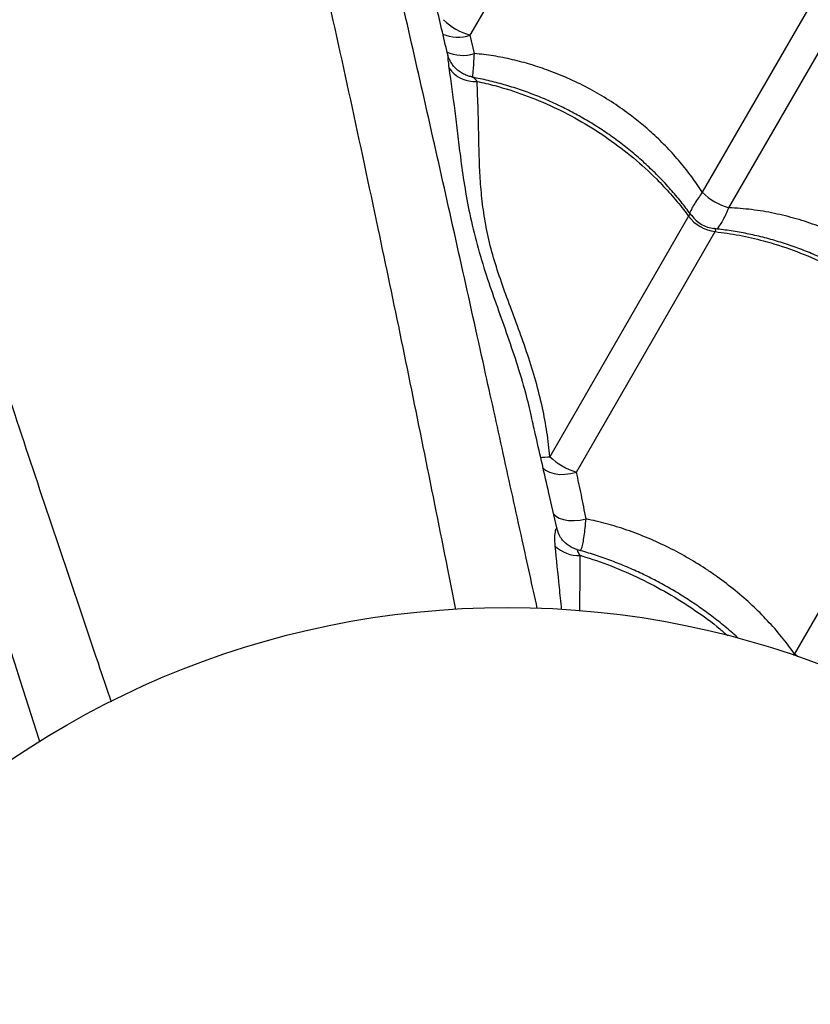
# Model space of a CAD drawing. Units: millimetres. Extents: x 56380.1 to 56395.3, y 33234.9 to 33252.6.
# Drawn here: x 56384.1 to 56384.3, y 33240.2 to 33240.5 of the extents above; entities that cross this region are included whole.
import ezdxf

# ---------------------------------------------------------------- set-up
doc = ezdxf.new("R2010")
doc.units = ezdxf.units.MM

msp = doc.modelspace()

# ---------------------------------------------------------------- linework, layer by layer
at = {"color": 7, "linetype": 'Continuous', "lineweight": 25}
for p, q in [((56384.23966462087, 33240.48716105535), (56384.28523995048, 33240.56609984179)), ((56384.36325380917, 33240.52105851947), (56384.31444536475, 33240.43651981391)), ((56384.32303404644, 33240.43156113622), (56384.37184249086, 33240.51609984179)), ((56384.24099710895, 33240.48123982259), (56384.23966462087, 33240.48716105535)), ((56384.3099982392, 33240.42881716651), (56384.26528479534, 33240.35137120995)), ((56384.27387347702, 33240.34641253226), (56384.3185869209, 33240.42385848882)), ((56384.39660077958, 33240.37881716651), (56384.34412004934, 33240.28791787531)), ((56384.26855340049, 33240.32570597286), (56384.26866553167, 33240.32551878735)), ((56384.34412004934, 33240.28791787531), (56384.3437588052, 33240.28739537062))]:
    msp.add_line(p, q, dxfattribs=at)
at = {"color": 7, "linetype": 'Continuous', "lineweight": 25, "flags": 128}
for points in [[(56384.26296700352, 33240.34778801131), (56384.26388573346, 33240.34703171998), (56384.26517414037, 33240.34636338717), (56384.2666910627, 33240.34590759665), (56384.26838200571, 33240.34568072249), (56384.27018622304, 33240.34569091504), (56384.27203889899, 33240.34593780814), (56384.27387347702, 33240.34641253226)], [(56384.26645128226, 33240.33292421474), (56384.26713330413, 33240.33228010332), (56384.26828066158, 33240.33161430275), (56384.26970648352, 33240.33113585116), (56384.27135604595, 33240.33086311186), (56384.27316603759, 33240.33080655276), (56384.27506698979, 33240.33096834462), (56384.27698594276, 33240.33134227777)], [(56384.34515879809, 33240.28702368982), (56384.34501578036, 33240.28713955785), (56384.34412004934, 33240.28791787531)]]:
    msp.add_lwpolyline(points, dxfattribs=at)
at = {"color": 7, "linetype": 'Continuous', "lineweight": 25}
msp.add_circle((56384.25163213113, 33240.01780674651), 0.2849999999999996, dxfattribs=at)
for centre, radius, start, end in [((56384.24445238858, 33240.50537106764), 0.01882889447802785, 224.7307889516175, 255.2692111289315), ((56384.23562326396, 33240.49874029079), 0.01226422680683572, 246.335644714208, 289.2398859702837), ((56384.23720482986, 33240.4927145469), 0.01208514289660919, 244.5842759090065, 288.2881925724811), ((56384.24100827288, 33240.48210812052), 0.00987973342121402, 213.4743257588469, 274.811093788104), ((56384.32824929174, 33240.45051156142), 0.01965495862850069, 225.3871523577481, 254.6128476483584), ((56384.32021431813, 33240.43659457888), 0.01283964219775957, 217.281703983935, 262.7182959789794), ((56384.31921126502, 33240.43485723995), 0.01000000018412555, 215.6339858787358, 264.306587370156), ((56384.25901853848, 33240.41742838854), 0.06635372497502927, 272.7454525204134, 275.4189252052831), ((56384.27970114315, 33240.36642370146), 0.02084247070730302, 226.2366515050128, 253.763348572683), ((56384.27662482351, 33240.33041276203), 0.009343539682807727, 194.1020264917461, 210.2482751622689), ((56384.27462358084, 33240.33075042689), 0.01119868295338783, 226.7528616728291, 272.4910081136391)]:
    msp.add_arc(centre, radius, start, end, dxfattribs=at)
for points, knots in [([(56384.10708491947, 33240.91072251054), (56384.10727139713, 33240.90787733189), (56384.1076445763, 33240.90218355926), (56384.10858115943, 33240.89257417142), (56384.10974632074, 33240.88233779404), (56384.11122519537, 33240.87075523264), (56384.11304183934, 33240.85780017445), (56384.11526482425, 33240.84339914277), (56384.11777071518, 33240.82844246213), (56384.12055461964, 33240.81302264144), (56384.12385903957, 33240.79593316228), (56384.12777407595, 33240.77714974617), (56384.13235544906, 33240.75667219404), (56384.13725679586, 33240.73592374731), (56384.1444324282, 33240.70725374779), (56384.15366843126, 33240.67063874884), (56384.1640657367, 33240.62790370271), (56384.17384262551, 33240.58677454687), (56384.18299821882, 33240.54726338759), (56384.1920587416, 33240.5071586113), (56384.20102759534, 33240.46640477503), (56384.20947733967, 33240.42696748341), (56384.21742596771, 33240.38892496403), (56384.22489235577, 33240.35236739722), (56384.23069786376, 33240.32336536868), (56384.23401360458, 33240.30650517146), (56384.23486574343, 33240.302172134)], [0, 0, 0, 0, 0.02278669438381244, 0.04560074172377226, 0.06842696184000593, 0.09123027376418619, 0.1187873245199045, 0.1463669990902744, 0.1739642413584727, 0.201562438411912, 0.2291350377417794, 0.2634649150709847, 0.2978039189481648, 0.3321495963352581, 0.3664885760023418, 0.4389596983401418, 0.5114297583680629, 0.57362561788277, 0.6358421894200428, 0.6980569351777858, 0.7602564930545976, 0.8224380786094665, 0.8755054857237823, 0.9285799825526071, 0.9816451962577011, 1, 1, 1, 1]), ([(56383.93035580645, 33240.86336808743), (56383.93161690138, 33240.86081085161), (56383.93414060506, 33240.85569331027), (56383.93813419419, 33240.84690304473), (56383.94224332359, 33240.83745550123), (56383.94675386129, 33240.8266852715), (56383.95165813056, 33240.81455754), (56383.95693348499, 33240.80097438829), (56383.96224166011, 33240.78676857743), (56383.96754063847, 33240.77202266876), (56383.97322366644, 33240.75557053571), (56383.97922485354, 33240.73734610198), (56383.98549604411, 33240.71732133508), (56383.99162557663, 33240.69690197972), (56383.9997462965, 33240.66848521565), (56384.01005518268, 33240.63215769486), (56384.02241837511, 33240.58994940657), (56384.03451591894, 33240.54944206838), (56384.04634252223, 33240.51064660401), (56384.05854826736, 33240.4713845877), (56384.07115793072, 33240.4316063027), (56384.08355888181, 33240.39322773636), (56384.09569643247, 33240.35630762699), (56384.1075091169, 33240.32091467714), (56384.11698610168, 33240.29288459571), (56384.12254842472, 33240.27661445409), (56384.1239806951, 33240.27242497397)], [0, 0, 0, 0, 0.02278560517115197, 0.04559856199097037, 0.06842369100519817, 0.09122591292239353, 0.1187816464406019, 0.1463600026920359, 0.1739559258015549, 0.201552803650676, 0.2291240849998058, 0.2634523213478149, 0.2977896838075461, 0.3321337194581941, 0.3664710577089862, 0.4389387158995681, 0.511405311831051, 0.5735981983600115, 0.635811795921496, 0.6980235677907233, 0.7602201525050057, 0.8223987657564296, 0.8754636362284969, 0.9285355960761817, 0.9815982732438732, 0.9999999999999999, 0.9999999999999999, 0.9999999999999999, 0.9999999999999999]), ([(56384.26126121503, 33240.302476137), (56384.2596348174, 33240.30985867284), (56384.25594181802, 33240.32662191683), (56384.25027897144, 33240.35238976878), (56384.2437642873, 33240.38196000796), (56384.23683313778, 33240.41322640399), (56384.22947443802, 33240.44611873921), (56384.22213474786, 33240.47856339048), (56384.21480121508, 33240.51055180771), (56384.2066481137, 33240.54558853971), (56384.19765846388, 33240.58355698521), (56384.18777805259, 33240.62441016515), (56384.17898622734, 33240.66011995459), (56384.17118343318, 33240.69102407), (56384.16455847349, 33240.7171582483), (56384.15811396731, 33240.7430580325), (56384.15421272287, 33240.75996412953), (56384.15226229063, 33240.76841635471)], [0, 0, 0, 0, 0.04344297315625325, 0.09864431070934074, 0.1538407961269896, 0.2217931982874455, 0.2897594966236706, 0.3577296795697605, 0.4256873799536163, 0.4934637353911527, 0.5836598639705396, 0.673863504163049, 0.7640645225765806, 0.8230527228427531, 0.8820476687286433, 0.9410295787121878, 1, 1, 1, 1]), ([(56384.10093649424, 33240.25959228121), (56384.09866105249, 33240.26677581711), (56384.0934849955, 33240.28311655236), (56384.08551249914, 33240.30824069285), (56384.07636925016, 33240.337106654), (56384.06673860741, 33240.36764970871), (56384.05666525967, 33240.39981466029), (56384.04679929245, 33240.43158239657), (56384.03715610945, 33240.46295194518), (56384.02669853639, 33240.49737119576), (56384.01549957874, 33240.53474765905), (56384.00362967596, 33240.57506775633), (56383.99338872523, 33240.61038925378), (56383.9846940855, 33240.64105439989), (56383.97736437974, 33240.66699974205), (56383.96999559371, 33240.69265186621), (56383.96492112199, 33240.70924359794), (56383.96238413326, 33240.71753865578)], [0, 0, 0, 0, 0.04330975027719565, 0.09851877590418827, 0.1537229487199689, 0.2216848148375133, 0.289660579066194, 0.3576402284457612, 0.4256073935246065, 0.4933931884006182, 0.5836018788948653, 0.6738180820484015, 0.7640316630578146, 0.8230280788068597, 0.8820312411151052, 0.9410213657054531, 1, 1, 1, 1]), ([(56384.23231988303, 33240.48114952426), (56384.23105765185, 33240.48652351624), (56384.22843498009, 33240.49768963007), (56384.22581378038, 33240.50871629791), (56384.22445410338, 33240.5144360859)], [0, 0, 0, 0, 0.4812768391417637, 0.9999999999999999, 0.9999999999999999, 0.9999999999999999, 0.9999999999999999]), ([(56384.23231541317, 33240.48114842732), (56384.23232567067, 33240.48109530631), (56384.23235244599, 33240.48095664373), (56384.23238057799, 33240.48026667083), (56384.2324635279, 33240.47893611416), (56384.2326498576, 33240.47753907306), (56384.23276726061, 33240.47665882247)], [0, 0, 0, 0, 0.141139185527832, 0.3684177380893567, 0.602051323011479, 1, 1, 1, 1]), ([(56384.24021724721, 33240.473731106), (56384.23995827762, 33240.47376926854), (56384.23914187556, 33240.473889576), (56384.2378665191, 33240.47439117709), (56384.23646130702, 33240.47516280831), (56384.2352639594, 33240.47610689396), (56384.23427389089, 33240.47715511884), (56384.23348686301, 33240.47826559395), (56384.23290215662, 33240.4793863204), (56384.23252313917, 33240.48036002002), (56384.23238648341, 33240.48093540817), (56384.23233543963, 33240.48115032767)], [0, 0, 0, 0, 0.0678130954709633, 0.2137808975904073, 0.3519838449906746, 0.4832502811249762, 0.6078967262168415, 0.7258591301120054, 0.8366364329968475, 0.938980292195905, 1, 1, 1, 1]), ([(56384.24037617986, 33240.47353831185), (56384.24040721988, 33240.47370096153), (56384.24049799423, 33240.47417661904), (56384.24063325695, 33240.47565721557), (56384.24080708838, 33240.47796724753), (56384.24093044136, 33240.48009165896), (56384.24099710895, 33240.48123982259)], [0, 0, 0, 0, 0.1381488422652792, 0.4040065639588535, 0.6778882001307887, 1, 1, 1, 1]), ([(56384.31444536475, 33240.43651981391), (56384.31333566475, 33240.43818512576), (56384.31111628394, 33240.44151572069), (56384.30729975216, 33240.44632301255), (56384.30313073612, 33240.45096282118), (56384.29881674053, 33240.45516954958), (56384.2944679668, 33240.45893471418), (56384.28974528715, 33240.46259576988), (56384.2843587403, 33240.46626399388), (56384.27822444223, 33240.46985465621), (56384.27179677071, 33240.47303605214), (56384.26541859172, 33240.47564990306), (56384.25922378618, 33240.47771758604), (56384.25321936265, 33240.47930575509), (56384.2471292964, 33240.48053170271), (56384.2430411825, 33240.48100378136), (56384.24099710895, 33240.48123982259)], [0, 0, 0, 0, 0.06964579404764616, 0.1392903842400301, 0.2105255559099916, 0.2817598029747256, 0.3423641891370792, 0.4032321814101344, 0.4810453405102292, 0.5588583080466744, 0.6390273421915658, 0.7191969094472351, 0.7885949404059539, 0.8579936646997416, 0.9289962557888365, 1, 1, 1, 1]), ([(56384.23276726061, 33240.47665882247), (56384.23341077329, 33240.47208330756), (56384.23437728016, 33240.46521123382), (56384.23552254414, 33240.45546606024), (56384.23650591481, 33240.44753112325), (56384.23771394853, 33240.43891931381), (56384.23938782754, 33240.42952341362), (56384.24173289276, 33240.4197830968), (56384.24465882867, 33240.41012675381), (56384.24796165527, 33240.40065798496), (56384.25127797229, 33240.39140748823), (56384.25453732806, 33240.38183379744), (56384.25730443958, 33240.37279687335), (56384.25869525431, 33240.3668356725), (56384.2592881411, 33240.36429448771)], [0, 0, 0, 0, 0.145309201563865, 0.2182433167679889, 0.2911749583174171, 0.376472670788007, 0.461743586547958, 0.5486892871657717, 0.6356204341044952, 0.7116308385824488, 0.7877419683765999, 0.8637902331264128, 0.9419354929261404, 1, 1, 1, 1]), ([(56384.31103940253, 33240.4289093492), (56384.31004134973, 33240.43026548865), (56384.30802199813, 33240.43300935385), (56384.30468415571, 33240.43699357404), (56384.30111851972, 33240.44088071866), (56384.29734215957, 33240.44461366682), (56384.29337790823, 33240.44817892276), (56384.28924096856, 33240.45156094014), (56384.2849486457, 33240.45474664667), (56384.28051736446, 33240.45772433018), (56384.27597140978, 33240.46047880704), (56384.27132698132, 33240.46300292708), (56384.26658849699, 33240.46530085647), (56384.26174958301, 33240.46737828646), (56384.2568127202, 33240.46923126843), (56384.25179496886, 33240.47085788461), (56384.24671538698, 33240.47222529043), (56384.24282032502, 33240.47313261904), (56384.24062618258, 33240.47349785709), (56384.24013987368, 33240.47357880831)], [0, 0, 0, 0, 0.06085155695247135, 0.1231204287657323, 0.1853606728422748, 0.2475027216722216, 0.3094865616084079, 0.3712650392320759, 0.4328065808739838, 0.4940972079412155, 0.5551409706488012, 0.6156245651065735, 0.6759210665280049, 0.7365568802534509, 0.797537675325433, 0.8588541622444028, 0.9204804077580483, 0.9823753075690671, 1, 1, 1, 1]), ([(56384.24183689392, 33240.47226319697), (56384.24154494068, 33240.4725731243), (56384.24092557259, 33240.47323062377), (56384.24049397701, 33240.47371432949), (56384.24020392958, 33240.47366000841), (56384.24015457661, 33240.47365076542)], [0, 0, 0, 0, 0.4252762474137751, 0.9022079826219765, 1, 1, 1, 1]), ([(56384.26528479534, 33240.35137120995), (56384.26501549797, 33240.35400828022), (56384.26447561909, 33240.35929499573), (56384.26293599126, 33240.36742407532), (56384.26085099529, 33240.37572573541), (56384.2582173951, 33240.38419117172), (56384.25525469877, 33240.39250671144), (56384.25218295411, 33240.40066903294), (56384.24928493099, 33240.40863139499), (56384.24677059302, 33240.41650228402), (56384.24490488434, 33240.42425174808), (56384.2436567712, 33240.43187327139), (56384.24294536163, 33240.43925014621), (56384.24258204772, 33240.44637174326), (56384.24238184026, 33240.45439637722), (56384.242257908, 33240.46319116372), (56384.24197723022, 33240.46923922297), (56384.24183689392, 33240.47226319697)], [0, 0, 0, 0, 0.05420759303399917, 0.108673676864374, 0.1692808812581067, 0.2298918671455188, 0.2916282814781336, 0.3533548348944693, 0.4148661536769076, 0.476353790463277, 0.5403102422282029, 0.6042976763187643, 0.6695417334539818, 0.7348730614044525, 0.8001766414678219, 0.9000901582662703, 1, 1, 1, 1]), ([(56384.24183689392, 33240.47226319697), (56384.24375098596, 33240.47182716455), (56384.24888096198, 33240.47065854997), (56384.25718025074, 33240.46798964049), (56384.26656568309, 33240.46409506298), (56384.2756335579, 33240.45937615861), (56384.28425256728, 33240.45388136378), (56384.29232856067, 33240.44770378964), (56384.29894776902, 33240.44166376031), (56384.30424227274, 33240.43602914576), (56384.30762830575, 33240.43197453633), (56384.30946195821, 33240.42953163274), (56384.3099982392, 33240.42881716651)], [0, 0, 0, 0, 0.07241502639251404, 0.1940801910047951, 0.316133120628617, 0.4377982666611245, 0.5594943168249733, 0.6815784485038141, 0.8032745172710282, 0.8847897114531045, 0.9663049082602276, 1, 1, 1, 1]), ([(56384.31444536475, 33240.43651981391), (56384.31401071322, 33240.43592273394), (56384.31309554481, 33240.43466556886), (56384.31196549765, 33240.43293289084), (56384.31105031994, 33240.43132353609), (56384.31052650954, 33240.43025029475), (56384.31042025865, 33240.42982435006), (56384.31040304007, 33240.42975532326)], [0, 0, 0, 0, 0.2149025097339258, 0.4524819840904585, 0.6900573526201853, 0.9497719990898886, 1, 1, 1, 1]), ([(56384.31919849868, 33240.42467638783), (56384.31924514586, 33240.42472132127), (56384.31955985978, 33240.4250244732), (56384.32022378867, 33240.42601178822), (56384.32116362463, 33240.42761083291), (56384.32209927605, 33240.42945676205), (56384.32273430182, 33240.43088634501), (56384.32303404644, 33240.43156113622)], [0, 0, 0, 0, 0.04585855761652723, 0.3093933843188264, 0.544365954929572, 0.784931790350412, 0.9999999999999999, 0.9999999999999999, 0.9999999999999999, 0.9999999999999999]), ([(56384.40104790513, 33240.38651981391), (56384.39993820513, 33240.38818512576), (56384.39771882432, 33240.39151572069), (56384.39390229254, 33240.39632301255), (56384.38973327648, 33240.40096282119), (56384.38541928097, 33240.40516954958), (56384.38107050697, 33240.40893471421), (56384.37634782841, 33240.41259576978), (56384.37096127639, 33240.41626399439), (56384.36482699871, 33240.41985465429), (56384.35839924899, 33240.42303605953), (56384.35166839245, 33240.42579452783), (56384.34474208827, 33240.4280622716), (56384.337597263, 33240.42981907008), (56384.33033373698, 33240.43106078411), (56384.32546730113, 33240.4313943505), (56384.32303404644, 33240.43156113622)], [0, 0, 0, 0, 0.066138768056002, 0.1322763928770728, 0.1999245051706256, 0.2675717394176053, 0.3251243812444132, 0.3829273552506792, 0.4568222192808711, 0.5307169013936363, 0.6068490099737286, 0.6829816248197149, 0.7609587087917536, 0.8389371441525528, 0.9194673556142485, 0.9999999999999999, 0.9999999999999999, 0.9999999999999999, 0.9999999999999999]), ([(56384.31110750757, 33240.42896336109), (56384.31108110491, 33240.4290128654), (56384.31091963447, 33240.42931561836), (56384.31060941345, 33240.42943933174), (56384.31023829159, 33240.42920646841), (56384.31006422595, 33240.42892417968), (56384.3099982392, 33240.42881716651)], [0, 0, 0, 0, 0.09398695608075645, 0.5747949957991577, 0.8388085403556924, 1, 1, 1, 1]), ([(56384.39764194291, 33240.3789093492), (56384.3966438901, 33240.38026548865), (56384.39462453851, 33240.38300935385), (56384.39128669608, 33240.38699357404), (56384.38772106011, 33240.39088071865), (56384.38394469994, 33240.39461366682), (56384.37998044861, 33240.39817892279), (56384.37584350894, 33240.40156094004), (56384.37155118607, 33240.40474664701), (56384.36711990486, 33240.40772432889), (56384.36257395006, 33240.41047881179), (56384.35792952209, 33240.41300290955), (56384.35319103593, 33240.41530092182), (56384.34835212879, 33240.41737804042), (56384.34341524023, 33240.41923219448), (56384.33839758581, 33240.42085440065), (56384.33331763952, 33240.42223838739), (56384.32819634586, 33240.42336940155), (56384.32312712644, 33240.42425417907), (56384.31978191355, 33240.42462312916), (56384.31814459295, 33240.42480371246)], [0, 0, 0, 0, 0.05511778186115306, 0.1115193312253721, 0.1678949503188394, 0.2241816266727759, 0.2803250014624751, 0.3362823643289274, 0.3920251166510514, 0.4475405969774658, 0.5028324738891552, 0.5576169647462528, 0.6122319915225463, 0.667154358693949, 0.7223892011339684, 0.7779281046517702, 0.8337475795716566, 0.8898103946737572, 0.9460674948721552, 1, 1, 1, 1]), ([(56384.3185869209, 33240.42385848882), (56384.31858845652, 33240.42386104198), (56384.31870032658, 33240.42404703894), (56384.31881093967, 33240.42431831212), (56384.31879030345, 33240.42472193788), (56384.31855746861, 33240.42490583567), (56384.31821410107, 33240.42489415149), (56384.31815757905, 33240.42489222815)], [0, 0, 0, 0, 0.003581890041277141, 0.2609399980076909, 0.4248386746628146, 0.9053222057264043, 1, 1, 1, 1]), ([(56384.3185869209, 33240.42385848882), (56384.32118217574, 33240.42350699904), (56384.32637268526, 33240.42280401949), (56384.33480268548, 33240.42083994168), (56384.34378243215, 33240.41800074123), (56384.35316831945, 33240.4140920951), (56384.36223607259, 33240.40937695298), (56384.37085511458, 33240.40388114993), (56384.37893109917, 33240.39770384757), (56384.38555030972, 33240.39166375036), (56384.39084481304, 33240.38602914801), (56384.39423084613, 33240.38197453613), (56384.39606449859, 33240.37953163269), (56384.39660077958, 33240.37881716651)], [0, 0, 0, 0, 0.08751096404231118, 0.1750219229455317, 0.2832288219382958, 0.3917805924443762, 0.4999874749126122, 0.6082218429822499, 0.7168013640579035, 0.8250357486730536, 0.8975339564496511, 0.9700321665609258, 1, 1, 1, 1]), ([(56384.26756947112, 33240.32844500594), (56384.2667108946, 33240.33217699017), (56384.26443707868, 33240.34206061139), (56384.26170938837, 33240.35401644277), (56384.2598363767, 33240.36218814415), (56384.25935002225, 33240.36431004405)], [0, 0, 0, 0, 0.3099335780597727, 0.8208143197079912, 1, 1, 1, 1]), ([(56384.27698594276, 33240.33134227777), (56384.27648091059, 33240.33393233328), (56384.27546913814, 33240.3391212043), (56384.27440596236, 33240.34397935572), (56384.27387347702, 33240.34641253226)], [0, 0, 0, 0, 0.4991558862832957, 1, 1, 1, 1]), ([(56384.27513024408, 33240.32110891421), (56384.27518434241, 33240.32116017152), (56384.27535214298, 33240.32131915991), (56384.27564511432, 33240.3220816926), (56384.27601342878, 33240.3235339553), (56384.27637489992, 33240.32573386646), (56384.27670577027, 33240.3283451502), (56384.27689172123, 33240.33033434898), (56384.27698594276, 33240.33134227777)], [0, 0, 0, 0, 0.06835607863776456, 0.2120248065680619, 0.4142911229021952, 0.6234765601338869, 0.8092152375155336, 1, 1, 1, 1]), ([(56384.34412004934, 33240.28791787531), (56384.34410516475, 33240.28793897748), (56384.34279959228, 33240.28978991227), (56384.34005015789, 33240.29340318075), (56384.33551685717, 33240.298576037), (56384.33053883637, 33240.30354752459), (56384.32512615729, 33240.30828034587), (56384.32026770286, 33240.31199904977), (56384.31525604425, 33240.3154609605), (56384.31010653664, 33240.31866584937), (56384.30367269892, 33240.322131872), (56384.29698335611, 33240.32520100751), (56384.29024122142, 33240.32776667707), (56384.28355803637, 33240.3298584309), (56384.27918156643, 33240.33084655), (56384.27698594276, 33240.33134227777)], [0, 0, 0, 0, 0.0009950587049773153, 0.08727960135480564, 0.1731156240601476, 0.2589502270593133, 0.3473471767901318, 0.4357432277868636, 0.48043577357057, 0.5671336004582787, 0.6538314178768743, 0.7432326803587913, 0.8326346774416843, 0.9160347789306945, 1, 1, 1, 1]), ([(56384.26756286636, 33240.32813621499), (56384.26749909365, 33240.32816327256), (56384.26736884609, 33240.32821853414), (56384.26715119187, 33240.32781825124), (56384.26695931103, 33240.32708731482), (56384.26682480528, 33240.32595615485), (56384.26678875133, 33240.32446388714), (56384.26689641524, 33240.32322136423), (56384.26695084115, 33240.32259324811)], [0, 0, 0, 0, 0.1398859832343826, 0.2856991756797437, 0.4436951204278813, 0.6061476527412348, 0.8009010549787505, 1, 1, 1, 1]), ([(56384.26754575044, 33240.32843962717), (56384.26757588467, 33240.32832923797), (56384.26764432044, 33240.32807854059), (56384.26759209529, 33240.32811551915), (56384.26756286636, 33240.32813621499)], [0, 0, 0, 0, 0.4403284857351872, 1, 1, 1, 1]), ([(56384.2678339565, 33240.32744220392), (56384.26783195131, 33240.32744765432), (56384.26782823211, 33240.3274577636), (56384.26777641625, 33240.32761503533), (56384.26768152098, 33240.32792364155), (56384.26761056104, 33240.32822806033), (56384.26756810364, 33240.32841020295)], [0, 0, 0, 0, 0.2399832566372467, 0.445116016402178, 0.667996754781412, 0.9999999999999999, 0.9999999999999999, 0.9999999999999999, 0.9999999999999999]), ([(56384.27415258517, 33240.32147254246), (56384.27413340373, 33240.32147599594), (56384.27357334031, 33240.32157683112), (56384.27256345388, 33240.32202817577), (56384.27120393006, 33240.32278969571), (56384.27007456943, 33240.32373165214), (56384.26921977743, 33240.32466477901), (56384.26883158028, 33240.32528539713), (56384.26867117164, 33240.32554184546)], [0, 0, 0, 0, 0.008087784008529922, 0.2361486122762583, 0.4537463306759377, 0.6617427643105332, 0.8602272476987021, 1, 1, 1, 1]), ([(56384.26695084115, 33240.32259324811), (56384.26738593091, 33240.31820455694), (56384.26803886612, 33240.31161848831), (56384.2687529415, 33240.30460849038), (56384.26899118578, 33240.30226967305)], [0, 0, 0, 0, 0.6663597692521206, 0.9999999999999999, 0.9999999999999999, 0.9999999999999999, 0.9999999999999999]), ([(56384.32611645877, 33240.29283178911), (56384.32581907808, 33240.29311006769), (56384.32424303707, 33240.29458487239), (56384.32120862132, 33240.29712015743), (56384.3170277614, 33240.30041191415), (56384.31269194005, 33240.30351995745), (56384.30823746231, 33240.30644677838), (56384.30368378857, 33240.3091735659), (56384.29904664984, 33240.3116952026), (56384.29432936264, 33240.31401585264), (56384.28952461635, 33240.31613867546), (56384.2846364603, 33240.31806857095), (56384.27968183463, 33240.31976718995), (56384.27617092059, 33240.32086957602), (56384.27431807585, 33240.32133598372), (56384.27413425242, 33240.3213822567)], [0, 0, 0, 0, 0.02077008993327209, 0.110076118691935, 0.1990626853052064, 0.2876899411474899, 0.3759438120887743, 0.4638316296165664, 0.5508759399050551, 0.6377513885112867, 0.725123487709678, 0.8130030508040755, 0.9013788211377296, 0.9902156490728345, 1, 1, 1, 1]), ([(56384.27511030473, 33240.31956232608), (56384.27480982697, 33240.32001257435), (56384.27426137926, 33240.32083439105), (56384.27413409169, 33240.32147596942), (56384.2741376007, 33240.32141817913), (56384.27413873071, 33240.32139956891)], [0, 0, 0, 0, 0.451011052052514, 0.8232089440532765, 1, 1, 1, 1]), ([(56384.27496368887, 33240.30170581666), (56384.27498111746, 33240.30359564821), (56384.27503825056, 33240.3097907524), (56384.27508076171, 33240.31555587093), (56384.27511030473, 33240.31956232608)], [0, 0, 0, 0, 0.3050524240000118, 0.9999999999999999, 0.9999999999999999, 0.9999999999999999, 0.9999999999999999]), ([(56384.27511030473, 33240.31956232608), (56384.27527103425, 33240.31951453535), (56384.27858763206, 33240.31852839018), (56384.28506285994, 33240.31628928716), (56384.29436726186, 33240.31224911054), (56384.30341791506, 33240.30749336292), (56384.31202876927, 33240.3020177626), (56384.31850185088, 33240.29737373332), (56384.32185347962, 33240.29441060576), (56384.32270823883, 33240.29365492523)], [0, 0, 0, 0, 0.009429233034185495, 0.1945689550498484, 0.3802987449512025, 0.5654384386937512, 0.7506251597206022, 0.9364024302612268, 1, 1, 1, 1])]:
    msp.add_open_spline(points, degree=3, knots=knots, dxfattribs=at)

doc.saveas('drawing.dxf')
